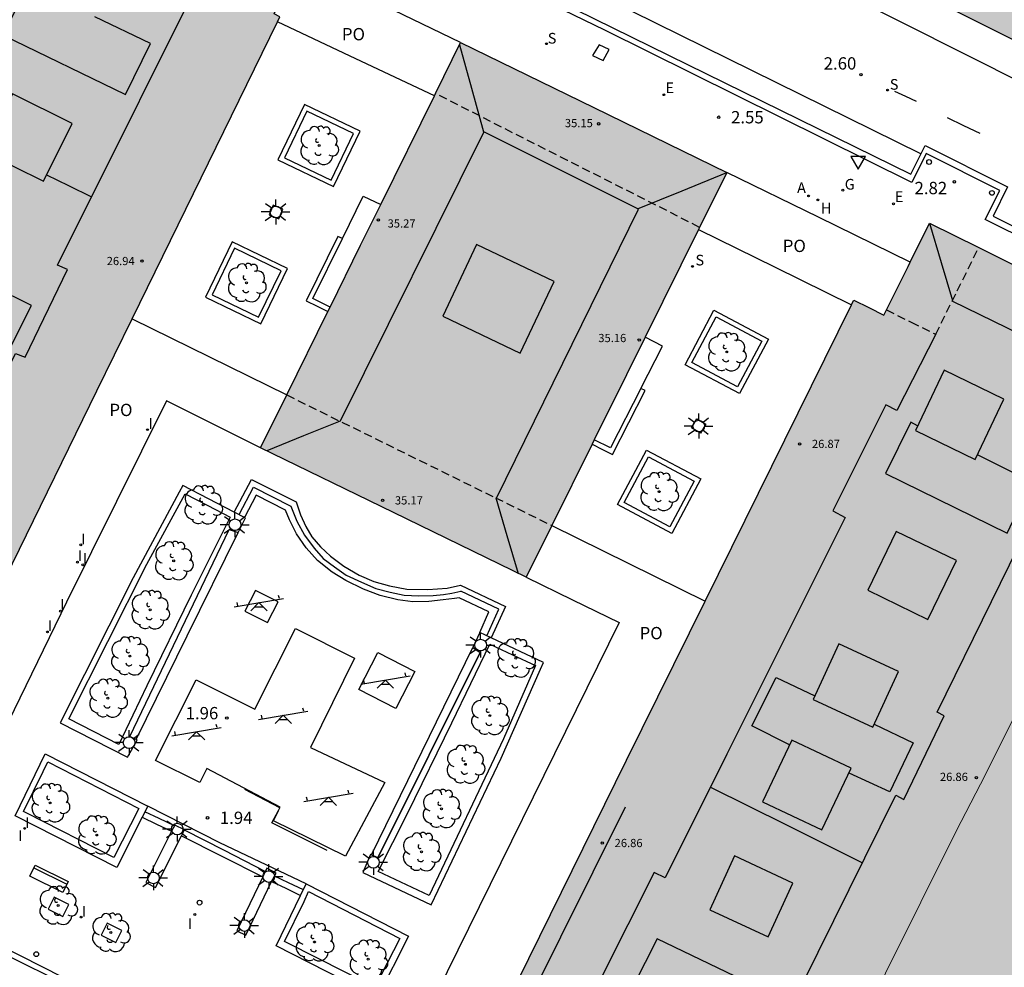
# Model space of a CAD drawing. Units: millimetres. Extents: x 587644 to 587994, y 4796290 to 4796541.
# Drawn here: x 587747 to 587807, y 4796449 to 4796506 of the extents above; entities that cross this region are included whole.
import ezdxf

# ---------------------------------------------------------------- set-up
doc = ezdxf.new("R2010")
doc.units = ezdxf.units.MM
doc.linetypes.add('TRAZOS_NORMALES', pattern=[0.75, 0.5, -0.25])
for name, color, linetype in [('020204', 9, 'Continuous'), ('020308', 9, 'Continuous'), ('060108', 9, 'Continuous'), ('060113', 4, 'Continuous'), ('060117', 9, 'Continuous'), ('060124', 9, 'Continuous'), ('060126', 9, 'Continuous'), ('060141', 9, 'Continuous'), ('060145', 9, 'Continuous'), ('070105', 6, 'Continuous'), ('070108', 9, 'VALLA'), ('080104', 9, 'TRAZOS_NORMALES'), ('080107', 9, 'Continuous'), ('080109', 9, 'Continuous'), ('080110', 9, 'Continuous'), ('080201', 9, 'Continuous'), ('080303', 9, 'Continuous'), ('080316', 9, 'Continuous'), ('090101', 1, 'Continuous'), ('090102', 9, 'Continuous'), ('090202', 1, 'Continuous'), ('100101', 9, 'Continuous'), ('100116', 71, 'Continuous'), ('100202', 3, 'Continuous'), ('110104', 9, 'Continuous'), ('110201', 9, 'Continuous'), ('200204', 4, 'Continuous'), ('200205', 4, 'Continuous'), ('200304', 4, 'Continuous'), ('200305', 4, 'Continuous'), ('210204', 9, 'Continuous'), ('210304', 9, 'Continuous'), ('220205', 1, 'Continuous'), ('220305', 1, 'Continuous'), ('230204', 9, 'Continuous'), ('230304', 9, 'Continuous'), ('250206', 9, 'Continuous'), ('260101', 9, 'Continuous'), ('260202', 9, 'Continuous'), ('260205', 9, 'Continuous'), ('270204', 9, 'Continuous'), ('270304', 9, 'Continuous'), ('990501', 21, 'Continuous')]:
    doc.layers.add(name, color=color, linetype=linetype)
doc.layers.add('080111', color=7, linetype='Continuous', lineweight=30)
doc.layers.add('080117', color=7, linetype='Continuous', lineweight=20)
doc.styles.add('ARIAL', font='ARIAL.TTF', dxfattribs={"height": 1})
doc.styles.add('ROMANS', font='romans__.ttf', dxfattribs={"height": 1})
doc.linetypes.add('VALLA', pattern='A,1,[200,DONOSTI.shx,S=0.1,R=0,X=0,Y=0],1', length=2)

# ---------------------------------------------------------------- blocks, each defined once
blk = doc.blocks.new('SETRA')
at = {"linetype": 'Continuous'}
blk.add_lwpolyline([(0.451, 0.26), (-0.45, 0.26), (-0.001, -0.52)], close=True, dxfattribs=at)
blk = doc.blocks.new('COTAPU')
blk.add_circle((0, 0), 0.075)
blk = doc.blocks.new('HIDRAN')
blk.add_circle((0, 0), 0.055)
blk = doc.blocks.new('REGELE')
blk.add_circle((0, 0), 0.055)
blk = doc.blocks.new('REGAS')
blk.add_circle((0, 0), 0.055)
blk = doc.blocks.new('PUNTO')
blk.add_circle((0, 0), 0.075)
blk = doc.blocks.new('SANEA')
blk.add_circle((0, 0), 0.055)
blk = doc.blocks.new('ABAS')
blk.add_circle((0, 0), 0.055)
blk = doc.blocks.new('JUEINF')
for p, q in [((-1.5, -0.25), (1.5, 0.25)), ((-1.28, -0.2), (-1.33, 0.005)), ((1.25, 0.25), (1.2, 0.44)), ((-0.25, -0.25), (0.25, -0.25))]:
    blk.add_line(p, q)
blk.add_lwpolyline([(-0.5, -0.5), (0, 0), (0.5, -0.5)])
blk = doc.blocks.new('REIND')
blk.add_circle((0, 0), 0.055)
blk = doc.blocks.new('FAROLA')
for p, q in [((0, 0.355), (0, 0.755)), ((-0.355, 0), (-0.895, 0)), ((-0.63, 0.51), (-0.255, 0.245)), ((0.605, 0.49), (0.276, 0.223)), ((0.355, 0), (0.855, 0)), ((-0.65, -0.52), (-0.255, -0.24)), ((0, -0.355), (0, -0.755)), ((0.585, -0.52), (0.256, -0.246))]:
    blk.add_line(p, q)
blk.add_circle((0, 0), 0.355)
blk = doc.blocks.new('ARBOL')
blk.add_circle((0, 0), 0.0587)
for centre, radius, start, end in [((-0.564, 0.381), 0.532, 92.28, 254.58), ((-0.28, 0.855), 0.3, 359.28777, 173.60777), ((0.097, 0.97), 0.21, 23.15651, 160.46651), ((0.438, 0.881), 0.24, 301.57804, 139.32804), ((0.656, 0.288), 0.443, 319.85562, 114.76562), ((-0.091, 0.321), 0.12, 119.14, 310.56), ((0.819, -0.249), 0.383, 235.52754, 62.02753), ((-0.556, -0.339), 0.555, 142.64, 266.54), ((-0.039, -0.384), 0.21, 189.64, 323.88), ((-0.301, -0.676), 0.45, 213.78, 295.32), ((0.299, -0.624), 0.532, 224.67, 0.24)]:
    blk.add_arc(centre, radius, start, end)
blk = doc.blocks.new('HUEPIV')
blk.add_circle((0, 0), 0.145)
blk = doc.blocks.new('BANCO')
blk.add_line((1.125, 0.1875), (-1.125, 0.1875))
blk.add_lwpolyline([(1.125, 0.75), (1.125, 0), (-1.125, 0), (-1.125, 0.75)], close=True)

msp = doc.modelspace()

# ---------------------------------------------------------------- hatches: boundary and pattern name
at = {"layer": '990501'}
for points in [[(587826.211, 4796514.675), (587821.37, 4796516.806), (587808.913, 4796522.929), (587808.481, 4796522.044), (587808.048, 4796521.158), (587806.437, 4796521.968), (587804.828, 4796522.777), (587801.679, 4796516.25), (587798.53, 4796509.723), (587809.321, 4796504.296), (587820.113, 4796498.868), (587821.492, 4796499.47), (587822.871, 4796500.071), (587824.541, 4796507.373)], [(587762.834, 4796506.221), (587762.987, 4796506.535), (587762.628, 4796506.711), (587762.817, 4796507.097), (587761.053, 4796507.96), (587762.36, 4796510.629), (587762.408, 4796510.729), (587763.763, 4796513.497), (587761.068, 4796514.821), (587750.913, 4796519.809), (587748.721, 4796520.942), (587735.155, 4796493.412), (587723.367, 4796469.489), (587721.59, 4796465.883), (587729.366, 4796462.051), (587737.144, 4796458.22), (587738.034, 4796460.039), (587738.923, 4796461.858), (587739.804, 4796461.427), (587740.684, 4796460.997), (587751.836, 4796483.766), (587753.983, 4796488.15)], [(587790.202, 4796497.055), (587782.098, 4796501.009), (587773.992, 4796504.962), (587767.902, 4796492.629), (587761.812, 4796480.295), (587769.895, 4796476.354), (587777.977, 4796472.412), (587784.089, 4796484.733)], [(587817.462, 4796483.6), (587816.508, 4796484.05), (587817.654, 4796486.492), (587809.787, 4796490.374), (587802.553, 4796493.978), (587801.241, 4796491.333), (587799.928, 4796488.689), (587799.85, 4796488.532), (587799.772, 4796488.375), (587798.854, 4796488.831), (587797.936, 4796489.286), (587797.865, 4796489.137), (587797.794, 4796488.988), (587784.096, 4796461.265), (587775.509, 4796443.835), (587775.098, 4796443.059), (587775.983, 4796442.649), (587776.869, 4796442.239), (587776.055, 4796440.655), (587775.242, 4796439.072), (587783.26, 4796435.061), (587791.283, 4796431.049), (587804.174, 4796456.939), (587805.952, 4796460.391), (587809.263, 4796467.066), (587813.362, 4796475.333)], [(587823.778, 4796458.474), (587823.647, 4796459.883), (587816.398, 4796463.503), (587809.263, 4796467.066), (587805.952, 4796460.391), (587804.174, 4796456.939), (587791.283, 4796431.049), (587797.042, 4796428.29), (587818.55, 4796417.596), (587825.444, 4796431.188), (587823.392, 4796432.239), (587825.547, 4796436.538), (587825.242, 4796436.686), (587825.663, 4796437.617)]]:
    msp.add_hatch(color=256, dxfattribs=at).paths.add_polyline_path(points)

# ---------------------------------------------------------------- linework, layer by layer
at = {"layer": '060108'}
for points in [[(587819.643, 4796496.753, 2.762), (587756.117, 4796528.706, 2.066), (587755.669, 4796528.81, 1.618), (587752.805, 4796530.202, 1.618), (587752.493, 4796530.474, 1.618), (587752.333, 4796530.778, 1.618), (587752.317, 4796531.17, 1.618), (587752.365, 4796531.514, 1.61), (587752.533, 4796532.122, 1.61), (587756.379, 4796540.043, 1.622)], [(587817.794, 4796488.304, 2.782), (587805.933, 4796494.19, 2.644), (587806.823, 4796495.968, 2.712), (587802.337, 4796498.222, 2.714), (587801.477, 4796496.444, 2.634), (587782.772, 4796505.718, 2.39), (587773.416, 4796510.27, 2.204), (587766.584, 4796513.62, 2.038), (587767.506, 4796515.432, 1.988), (587762.873, 4796517.736, 1.85), (587761.983, 4796515.986, 1.868), (587751.565, 4796521.104, 1.694), (587749.901, 4796521.964, 1.648), (587749.485, 4796522.154, 1.654), (587749.233, 4796522.252, 1.656), (587748.913, 4796522.3, 1.662), (587748.667, 4796522.304, 1.668), (587748.431, 4796522.246, 1.668), (587748.107, 4796522.168, 1.668), (587747.751, 4796522.058, 1.668), (587747.455, 4796521.786, 1.674), (587747.121, 4796521.336, 1.678)], [(587742.606, 4796451.682, 2.162), (587747.214, 4796449.366, 2.258), (587753.561, 4796446.13, 2.326)]]:
    msp.add_polyline3d(points, dxfattribs=at)
at = {"layer": '060113'}
for points in [[(587746.887, 4796521.536, 1.588), (587747.195, 4796522.04, 1.584), (587747.419, 4796522.3, 1.596), (587747.749, 4796522.468, 1.582), (587748.201, 4796522.618, 1.568), (587748.649, 4796522.674, 1.554), (587749.059, 4796522.682, 1.59), (587749.899, 4796522.4, 1.664), (587752.341, 4796521.194, 1.746), (587761.865, 4796516.474, 1.85), (587762.753, 4796518.164, 1.876), (587767.992, 4796515.55, 2.032), (587767.136, 4796513.828, 1.956), (587775.33, 4796509.778, 2.272), (587801.401, 4796496.954, 2.654), (587802.271, 4796498.702, 2.722), (587807.289, 4796496.18, 2.716), (587806.423, 4796494.398, 2.694), (587819.808, 4796487.69, 2.802)], [(587753.655, 4796445.76, 2.282), (587744.796, 4796450.144, 2.16)]]:
    msp.add_polyline3d(points, dxfattribs=at)
at = {"layer": '060117'}
for points in [[(587760.207, 4796476.376, 2.076), (587761.252, 4796478.357, 2.07), (587763.968, 4796477.007, 2.13), (587764.248, 4796476.219, 2.156), (587764.568, 4796475.493, 2.186), (587764.938, 4796474.861, 2.19), (587765.46, 4796474.271, 2.184), (587766.056, 4796473.699, 2.188), (587766.884, 4796473.091, 2.196), (587767.819, 4796472.545, 2.208), (587768.709, 4796472.145, 2.238), (587769.657, 4796471.879, 2.248), (587770.719, 4796471.685, 2.256), (587771.985, 4796471.667, 2.246), (587773.165, 4796471.753, 2.264), (587773.987, 4796471.937, 2.22), (587776.718, 4796470.619, 2.16), (587775.855, 4796468.712, 2.166)], [(587775.154, 4796469.037, 1.864), (587775.706, 4796470.306, 1.948), (587773.897, 4796471.157, 2.016), (587773.621, 4796471.111, 2.038), (587772.923, 4796471.025, 2.014), (587772.059, 4796470.933, 2.012), (587771.085, 4796470.919, 2.006), (587770.165, 4796471.039, 1.982), (587769.091, 4796471.305, 1.934), (587768.067, 4796471.689, 1.906), (587766.992, 4796472.209, 1.908), (587766.168, 4796472.715, 1.92), (587765.264, 4796473.427, 1.894), (587764.592, 4796474.201, 1.922), (587764.002, 4796475.047, 1.944), (587763.578, 4796475.899, 1.94), (587763.316, 4796476.501, 1.912), (587761.534, 4796477.409, 1.844), (587760.837, 4796476.051, 1.757)], [(587764.585, 4796453.74, 1.952), (587759.327, 4796456.248, 1.894), (587754.931, 4796458.475, 1.878)], [(587754.594, 4796457.809, 2.079), (587755.476, 4796457.383, 2.098), (587756.392, 4796456.941, 2.117)], [(587756.999, 4796456.661, 2.218), (587759.451, 4796455.426, 2.226), (587761.938, 4796454.174, 2.233)], [(587762.478, 4796453.889, 2.241), (587763.335, 4796453.469, 2.246), (587764.24, 4796453.027, 2.25)]]:
    msp.add_polyline3d(points, dxfattribs=at)
at = {"layer": '060124'}
for points in [[(587762.322, 4796494.484, 2.415), (587762.91, 4796494.23, 2.415), (587763.164, 4796494.818, 2.415), (587762.576, 4796495.072, 2.415), (587762.322, 4796494.484, 2.415)], [(587788.603, 4796481.178, 2.415), (587788.05, 4796481.502, 2.415), (587788.373, 4796482.055, 2.415), (587788.926, 4796481.731, 2.415), (587788.603, 4796481.178, 2.415)]]:
    msp.add_polyline3d(points, dxfattribs=at)
at = {"layer": '060126'}
for points in [[(587766.786, 4796493.034, 2.073), (587768.063, 4796495.621, 2.073), (587769.121, 4796495.098, 2.073)], [(587784.965, 4796483.912, 2.073), (587786.275, 4796486.483, 2.073), (587785.224, 4796487.02, 2.073)]]:
    msp.add_polyline3d(points, dxfattribs=at)
at = {"layer": '060141'}
for points in [[(587760.5, 4796476.225, 1.96), (587761.384, 4796477.893, 1.994), (587763.658, 4796476.747, 2.008), (587764.008, 4796475.821, 2.022), (587764.48, 4796474.969, 2.016), (587765.072, 4796474.185, 2.018), (587765.628, 4796473.549, 2.018), (587766.304, 4796473.037, 2.034), (587767.026, 4796472.547, 2.046), (587767.953, 4796472.111, 2.056), (587768.827, 4796471.719, 2.072), (587769.693, 4796471.499, 2.088), (587770.549, 4796471.327, 2.128), (587771.439, 4796471.285, 2.134), (587772.327, 4796471.295, 2.146), (587772.951, 4796471.361, 2.156), (587773.461, 4796471.433, 2.152), (587774.007, 4796471.555, 2.114)], [(587775.576, 4796468.841, 2.068), (587776.307, 4796470.461, 2.1), (587774.007, 4796471.555, 2.114)], [(587756.562, 4796457.278, 1.979), (587755.629, 4796457.719, 2.003), (587754.758, 4796458.131, 2.025)], [(587762.084, 4796454.486, 2.03), (587759.603, 4796455.762, 2.014), (587757.175, 4796457.01, 1.998)], [(587764.412, 4796453.382, 2.184), (587763.516, 4796453.805, 2.174), (587762.649, 4796454.214, 2.164)]]:
    msp.add_polyline3d(points, dxfattribs=at)
at = {"layer": '060145'}
for points in [[(587762.866, 4796497.818, 2.1), (587766.246, 4796496.194, 2.1), (587767.87, 4796499.573, 2.1), (587764.49, 4796501.197, 2.1), (587762.866, 4796497.818, 2.1)], [(587758.449, 4796489.461, 2.415), (587761.829, 4796487.837, 2.415), (587763.453, 4796491.217, 2.415), (587760.073, 4796492.841, 2.415), (587758.449, 4796489.461, 2.415)], [(587790.968, 4796483.591, 2.1), (587787.658, 4796485.353, 2.1), (587789.42, 4796488.663, 2.1), (587792.73, 4796486.901, 2.1), (587790.968, 4796483.591, 2.1)], [(587786.847, 4796475.084, 38.414), (587783.538, 4796476.847, 38.414), (587785.3, 4796480.157, 38.414), (587788.61, 4796478.394, 38.414), (587786.847, 4796475.084, 38.414)], [(587754.594, 4796457.809, 2.614), (587753.044, 4796454.74, 2.468), (587746.866, 4796457.878, 2.45), (587748.694, 4796461.65, 2.564)], [(587748.694, 4796461.65, 2.564), (587754.931, 4796458.475, 2.646)], [(587762.979, 4796458.371, 1.802), (587760.847, 4796459.484, 1.832)], [(587754.931, 4796458.475, 2.646), (587754.594, 4796457.809, 2.614)], [(587765.865, 4796455.772, 1.766), (587762.491, 4796457.456, 1.81), (587762.899, 4796458.209, 1.803)], [(587762.899, 4796458.209, 1.803), (587762.979, 4796458.371, 1.802)], [(587764.583, 4796453.736, 2.336), (587770.821, 4796450.562, 2.418), (587768.933, 4796446.826, 2.24), (587762.755, 4796449.964, 2.222), (587764.24, 4796453.027, 2.315)], [(587764.24, 4796453.027, 2.315), (587764.583, 4796453.736, 2.336)], [(587764.585, 4796453.74, 2.336), (587764.583, 4796453.736, 2.336)]]:
    msp.add_polyline3d(points, dxfattribs=at)
at = {"layer": '070105'}
for points in [[(587766.786, 4796493.034, 2.073), (587766.517, 4796493.167, 2.073), (587764.581, 4796489.243, 2.073), (587765.244, 4796488.916, 2.073), (587765.907, 4796488.589, 2.073)], [(587766.04, 4796488.858, 2.073), (587764.983, 4796489.379, 2.073), (587766.786, 4796493.034, 2.073)], [(587781.997, 4796480.515, 2.073), (587782.621, 4796480.197, 2.073), (587783.245, 4796479.879, 2.073), (587785.232, 4796483.776, 2.073), (587784.965, 4796483.912, 2.073)], [(587784.965, 4796483.912, 2.073), (587783.113, 4796480.282, 2.073), (587782.13, 4796480.783, 2.073)], [(587757.066, 4796477.995, 2.404), (587756.848, 4796477.589, 2.444), (587754.044, 4796472.377, 2.568), (587749.592, 4796463.538, 2.544), (587753.712, 4796461.446, 2.606), (587754.284, 4796462.494, 2.594), (587754.223, 4796462.526, 2.6), (587753.85, 4796462.72, 2.636), (587759.904, 4796475.311, 2.652), (587760.436, 4796475.141, 2.668), (587760.88, 4796476.029, 2.65), (587760.837, 4796476.051, 2.647)], [(587760.207, 4796476.376, 2.607), (587757.066, 4796477.995, 2.404)], [(587760.837, 4796476.051, 2.647), (587760.207, 4796476.376, 2.607)], [(587775.154, 4796469.037, 2.65), (587774.725, 4796468.142, 2.668), (587775.185, 4796467.826, 2.652), (587768.948, 4796455.324, 2.636), (587768.565, 4796455.5, 2.6), (587768.503, 4796455.529, 2.594), (587768.026, 4796454.434, 2.606), (587772.204, 4796452.462, 2.544), (587776.459, 4796461.397, 2.568), (587778.858, 4796466.808, 2.444), (587779.045, 4796467.229, 2.404), (587775.855, 4796468.712, 2.606)], [(587775.855, 4796468.712, 2.606), (587775.154, 4796469.037, 2.65)]]:
    msp.add_polyline3d(points, dxfattribs=at)
at = {"layer": '070108'}
for points in [[(587757.214, 4796477.491, 2.425), (587758.585, 4796476.784, 2.514), (587759.956, 4796476.077, 2.602), (587757.578, 4796471.321, 2.572), (587754.876, 4796465.798, 2.568), (587753.184, 4796462.226, 2.572), (587750.12, 4796463.79, 2.65), (587754.884, 4796473.215, 2.518)], [(587775.759, 4796468.337, 2.602), (587777.157, 4796467.687, 2.514), (587778.556, 4796467.037, 2.425), (587776.606, 4796462.575, 2.518), (587772.08, 4796453.033, 2.65), (587768.966, 4796454.495, 2.572), (587770.751, 4796458.022, 2.568), (587773.459, 4796463.542, 2.572)]]:
    msp.add_polyline3d(points, close=True, dxfattribs=at)
at = {"layer": '080104'}
for points in [[(587788.546, 4796493.716, 6.152), (587780.503, 4796497.787, 6.136), (587772.46, 4796501.859, 6.121)], [(587799.928, 4796488.689, 29.385), (587801.425, 4796487.946, 29.385), (587802.921, 4796487.203, 29.385), (587804.233, 4796489.845, 29.385), (587805.544, 4796492.488, 29.385)], [(587763.4, 4796483.511, 38.413), (587776.105, 4796477.254, 38.41), (587779.54, 4796475.562, 38.409)]]:
    msp.add_polyline3d(points, dxfattribs=at)
at = {"layer": '080107'}
for points in [[(587773.992, 4796504.962, 35.116), (587768.176, 4796507.795, 35.113), (587762.36, 4796510.629, 35.109)], [(587772.393, 4796501.724, 6.121), (587767.613, 4796503.973, 6.105), (587762.834, 4796506.221, 6.089)], [(587801.376, 4796491.605, 35.146), (587795.789, 4796494.33, 35.139), (587790.202, 4796497.055, 35.132)], [(587788.479, 4796493.581, 5.954), (587793.137, 4796491.285, 6.181), (587797.794, 4796488.988, 6.408)], [(587753.983, 4796488.15, 38.415), (587758.691, 4796485.83, 38.413), (587763.4, 4796483.511, 38.412)], [(587761.812, 4796480.295, 2.135), (587756.072, 4796483.143, 2.018), (587749.982, 4796470.902, 2.042), (587742.527, 4796455.569, 2.116), (587737.144, 4796458.22, 2.489)], [(587779.54, 4796475.562, 38.409), (587788.886, 4796470.959, 38.407)], [(587777.977, 4796472.412, 2.146), (587780.809, 4796471.031, 2.206), (587783.641, 4796469.65, 2.386), (587771.844, 4796445.707, 2.383), (587769.798, 4796441.84, 2.376), (587775.242, 4796439.072, 2.296)]]:
    msp.add_polyline3d(points, dxfattribs=at)
at = {"layer": '080109'}
for points in [[(587773.931, 4796504.839, 35.458), (587774.66, 4796502.183, 35.968), (587775.39, 4796499.523, 36.479)], [(587784.762, 4796494.842, 35.936), (587787.482, 4796495.949, 35.653), (587790.202, 4796497.055, 35.371)], [(587802.553, 4796493.978, 27.181), (587803.259, 4796491.585, 27.415), (587803.943, 4796489.262, 27.642)], [(587766.655, 4796481.908, 36.141), (587764.42, 4796481.011, 36.039), (587762.184, 4796480.114, 35.936)], [(587776.128, 4796477.242, 35.99), (587776.813, 4796474.944, 35.791), (587777.498, 4796472.645, 35.593)]]:
    msp.add_polyline3d(points, dxfattribs=at)
at = {"layer": '080110'}
for points in [[(587735.77, 4796463.378, 29.519), (587746.879, 4796486.035, 29.618), (587747.474, 4796485.81, 29.623), (587750.044, 4796491.147, 29.613), (587749.437, 4796491.405, 29.607), (587759.44, 4796511.493, 29.591)], [(587748.028, 4796508.218, 30.02), (587747.583, 4796508.447, 30.012), (587746.14, 4796505.408, 29.973), (587753.585, 4796501.813, 29.989), (587755.11, 4796504.918, 29.932), (587751.718, 4796506.544, 29.939)], [(587744.951, 4796498.322, 29.886), (587748.58, 4796496.523, 29.891), (587750.325, 4796500.046, 30.804), (587746.696, 4796501.845, 30.799), (587744.951, 4796498.322, 29.886)], [(587776.175, 4796477.219, 38.41), (587784.816, 4796494.815, 38.439), (587775.398, 4796499.539, 38.409), (587766.656, 4796481.908, 38.412)], [(587748.774, 4796496.915, 29.482), (587750.108, 4796496.26, 29.486), (587751.512, 4796495.573, 29.49)], [(587772.903, 4796488.311, 39.879), (587777.618, 4796486.062, 39.829), (587779.682, 4796490.414, 38.643), (587774.966, 4796492.663, 38.693), (587772.903, 4796488.311, 39.879)], [(587743.896, 4796487.146, 29.89), (587746.395, 4796486.048, 29.874), (587747.861, 4796488.955, 29.866), (587745.534, 4796490.098, 29.867)], [(587789.261, 4796436.371, 29.499), (587793.069, 4796444.147, 29.561), (587795.764, 4796449.585, 29.571), (587800.497, 4796459.131, 29.596), (587800.985, 4796458.886, 29.572), (587803.447, 4796463.967, 29.555), (587803.013, 4796464.201, 29.561), (587809.633, 4796477.679, 29.518), (587813.061, 4796484.7, 29.503), (587808.962, 4796486.756, 29.515), (587803.919, 4796489.213, 29.45)], [(587802.921, 4796487.203, 29.42), (587800.549, 4796482.562, 29.501), (587799.88, 4796482.903, 29.517), (587796.649, 4796476.45, 29.514), (587797.405, 4796476.047, 29.491), (587790.2, 4796461.628, 29.523), (587786.447, 4796454.113, 29.537), (587785.77, 4796454.438, 29.535), (587782.569, 4796448.051, 29.554), (587783.23, 4796447.703, 29.565), (587779.992, 4796440.853, 29.542)], [(587801.684, 4796481.342, 31.046), (587805.327, 4796479.576, 30.944), (587807.078, 4796483.255, 29.798), (587803.435, 4796485.021, 29.9), (587801.684, 4796481.342, 31.046)], [(587801.817, 4796481.622, 30.011), (587801.405, 4796481.858, 29.939), (587799.86, 4796478.732, 29.853), (587807.267, 4796475.101, 29.814), (587808.765, 4796478.222, 29.835), (587805.46, 4796479.855, 29.856)], [(587798.781, 4796471.616, 29.904), (587802.45, 4796469.843, 29.866), (587804.191, 4796473.424, 30.945), (587800.522, 4796475.197, 30.983), (587798.781, 4796471.616, 29.904)], [(587795.468, 4796464.975, 30.94), (587799.097, 4796463.29, 30.911), (587800.657, 4796466.668, 29.884), (587797.028, 4796468.353, 29.913), (587795.468, 4796464.975, 30.94)], [(587794.02, 4796462.209, 29.835), (587791.731, 4796463.364, 29.809), (587793.207, 4796466.311, 29.831), (587795.563, 4796465.181, 29.855)], [(587799.177, 4796463.464, 29.834), (587801.554, 4796462.336, 29.834), (587800.127, 4796459.348, 29.798), (587797.642, 4796460.488, 29.799)], [(587792.371, 4796458.739, 29.766), (587795.997, 4796457.024, 29.743), (587797.781, 4796460.78, 30.987), (587794.156, 4796462.495, 31.01), (587792.371, 4796458.739, 29.766)], [(587789.206, 4796459.638, 29.45), (587793.83, 4796457.326, 29.461), (587798.456, 4796455.014, 29.471)], [(587784.02, 4796458.401, 6.438), (587780.074, 4796450.492, 6.364), (587776.128, 4796442.582, 6.291)], [(587789.171, 4796452.168, 29.755), (587792.727, 4796450.512, 29.856), (587794.224, 4796453.792, 30.956), (587790.668, 4796455.448, 30.855), (587789.171, 4796452.168, 29.755)], [(587788.393, 4796445.641, 29.907), (587791.847, 4796443.834, 29.882), (587793.345, 4796446.851, 29.889), (587785.963, 4796450.396, 29.869), (587784.506, 4796447.505, 29.936), (587784.907, 4796447.313, 29.936)]]:
    msp.add_polyline3d(points, dxfattribs=at)
at = {"layer": '080111'}
for points in [[(587798.53, 4796509.723, 2.521), (587809.321, 4796504.296, 2.639), (587820.113, 4796498.868, 2.757), (587821.492, 4796499.47, 2.75), (587822.871, 4796500.071, 2.744), (587824.541, 4796507.373, 2.895), (587826.211, 4796514.675, 3.046)], [(587762.834, 4796506.221, 2.524), (587762.987, 4796506.535, 2.525), (587762.628, 4796506.711, 2.525), (587762.817, 4796507.097, 2.525), (587761.053, 4796507.96, 2.525)], [(587753.983, 4796488.15, 2.456), (587762.834, 4796506.221, 2.524)], [(587772.46, 4796501.859, 35.099), (587773.992, 4796504.962, 35.112)], [(587773.992, 4796504.962, 35.112), (587782.098, 4796501.009, 35.122), (587790.202, 4796497.055, 35.132)], [(587769.121, 4796495.098, 35.071), (587772.393, 4796501.724, 35.099)], [(587772.393, 4796501.724, 35.099), (587772.46, 4796501.859, 35.099)], [(587790.202, 4796497.055, 35.132), (587788.546, 4796493.716, 35.137)], [(587766.04, 4796488.858, 35.046), (587767.902, 4796492.629, 35.061), (587769.121, 4796495.098, 35.071)], [(587801.376, 4796491.605, 2.98), (587802.553, 4796493.978, 2.98), (587805.544, 4796492.488, 2.969)], [(587788.479, 4796493.581, 35.137), (587785.224, 4796487.02, 35.146)], [(587788.546, 4796493.716, 35.137), (587788.479, 4796493.581, 35.137)], [(587805.544, 4796492.488, 2.969), (587809.787, 4796490.374, 2.954), (587817.654, 4796486.492, 2.946), (587816.508, 4796484.05, 2.946), (587817.462, 4796483.6, 2.963)], [(587799.928, 4796488.689, 2.98), (587801.241, 4796491.333, 2.98), (587801.376, 4796491.605, 2.98)], [(587797.794, 4796488.988, 2.98), (587797.865, 4796489.137, 2.98), (587797.936, 4796489.286, 2.98), (587798.854, 4796488.831, 2.98), (587799.772, 4796488.375, 2.98), (587799.85, 4796488.532, 2.98), (587799.928, 4796488.689, 2.98)], [(587763.4, 4796483.511, 35.024), (587765.907, 4796488.589, 35.045)], [(587765.907, 4796488.589, 35.045), (587766.04, 4796488.858, 35.046)], [(587788.886, 4796470.959, 2.731), (587797.794, 4796488.988, 2.98)], [(587738.923, 4796461.858, 2.355), (587739.804, 4796461.427, 2.355), (587740.684, 4796460.997, 2.355), (587751.836, 4796483.766, 2.44), (587753.983, 4796488.15, 2.456)], [(587785.224, 4796487.02, 35.146), (587784.089, 4796484.733, 35.149), (587782.13, 4796480.783, 35.155)], [(587761.812, 4796480.295, 35.011), (587763.4, 4796483.511, 35.024)], [(587782.13, 4796480.783, 35.155), (587781.997, 4796480.515, 35.155)], [(587777.977, 4796472.412, 35.167), (587769.895, 4796476.354, 35.089), (587761.812, 4796480.295, 35.011)], [(587781.997, 4796480.515, 35.155), (587779.54, 4796475.562, 35.162)], [(587779.54, 4796475.562, 35.162), (587777.977, 4796472.412, 35.167)], [(587776.869, 4796442.239, 6.291), (587775.983, 4796442.649, 6.29), (587775.098, 4796443.059, 2.595), (587775.509, 4796443.835, 2.596), (587784.096, 4796461.265, 2.598), (587788.886, 4796470.959, 2.731)]]:
    msp.add_polyline3d(points, dxfattribs=at)
at = {"layer": '080117'}
msp.add_polyline3d([(587809.263, 4796467.066, 6.803), (587805.952, 4796460.391, 6.718), (587804.174, 4796456.939, 7.012), (587791.283, 4796431.049, 7.188)], dxfattribs=at)
at = {"layer": '090101', "flags": 128}
for points in [[(587754.223, 4796462.526), (587753.85, 4796462.72), (587759.904, 4796475.311), (587760.436, 4796475.141)], [(587754.223, 4796462.526), (587757.33, 4796468.834), (587760.436, 4796475.141)], [(587768.565, 4796455.5), (587768.948, 4796455.324), (587775.185, 4796467.826), (587774.725, 4796468.142)], [(587768.565, 4796455.5), (587771.645, 4796461.82), (587774.725, 4796468.142)]]:
    msp.add_lwpolyline(points, dxfattribs=at)
at = {"layer": '090102'}
msp.add_polyline3d([(587782.423, 4796504.83, 2.301), (587782.02, 4796504.179, 2.296), (587782.668, 4796503.869, 2.258), (587783.032, 4796504.545, 2.244), (587782.423, 4796504.83, 2.301)], dxfattribs=at)
at = {"layer": '100101'}
for points in [[(587749.24, 4796452.924, 2.204), (587748.872, 4796452.195, 2.196), (587749.756, 4796451.748, 2.216), (587750.124, 4796452.477, 2.224), (587749.24, 4796452.924, 2.204)], [(587752.471, 4796451.348, 2.206), (587752.103, 4796450.619, 2.198), (587752.987, 4796450.172, 2.218), (587753.355, 4796450.901, 2.226), (587752.471, 4796451.348, 2.206)]]:
    msp.add_polyline3d(points, dxfattribs=at)
at = {"layer": '100116'}
for points in [[(587763.266, 4796497.958, 2.1), (587766.106, 4796496.594, 2.1), (587767.47, 4796499.433, 2.1), (587764.63, 4796500.797, 2.1), (587763.266, 4796497.958, 2.1)], [(587758.849, 4796489.601, 2.415), (587761.689, 4796488.237, 2.415), (587763.053, 4796491.077, 2.415), (587760.213, 4796492.441, 2.415), (587758.849, 4796489.601, 2.415)], [(587790.844, 4796483.996, 2.1), (587788.063, 4796485.477, 2.1), (587789.544, 4796488.258, 2.1), (587792.325, 4796486.777, 2.1), (587790.844, 4796483.996, 2.1)], [(587786.723, 4796475.49, 38.414), (587783.943, 4796476.971, 38.414), (587785.424, 4796479.752, 38.414), (587788.205, 4796478.27, 38.414), (587786.723, 4796475.49, 38.414)], [(587748.842, 4796461.18, 2.656), (587754.4, 4796458.33, 2.674), (587752.872, 4796455.354, 2.532), (587747.534, 4796458.062, 2.5), (587747.378, 4796458.148, 2.5), (587748.564, 4796460.588, 2.5), (587748.842, 4796461.18, 2.656)], [(587756.392, 4796456.941, 2.553), (587754.821, 4796453.823, 2.614), (587755.417, 4796453.522, 2.588), (587756.999, 4796456.661, 2.527)], [(587756.585, 4796457.324, 2.546), (587756.392, 4796456.941, 2.553)], [(587756.999, 4796456.661, 2.527), (587757.181, 4796457.023, 2.52), (587756.585, 4796457.324, 2.546)], [(587762.478, 4796453.889, 2.553), (587762.545, 4796454.031, 2.55), (587762.753, 4796454.398, 2.084), (587762.179, 4796454.692, 2.086), (587761.999, 4796454.303, 2.528)], [(587761.938, 4796454.174, 2.531), (587760.368, 4796450.874, 2.606), (587760.919, 4796450.612, 2.628), (587762.478, 4796453.889, 2.553)], [(587761.999, 4796454.303, 2.528), (587761.938, 4796454.174, 2.531)], [(587764.731, 4796453.266, 2.428), (587770.289, 4796450.416, 2.446), (587768.761, 4796447.44, 2.304), (587763.423, 4796450.148, 2.272), (587763.267, 4796450.234, 2.272), (587764.453, 4796452.674, 2.272), (587764.731, 4796453.266, 2.428)]]:
    msp.add_polyline3d(points, dxfattribs=at)
at = {"layer": '110104'}
for points in [[(587761.502, 4796471.613, 1.82), (587760.858, 4796470.351, 1.831), (587762.238, 4796469.647, 1.806), (587762.882, 4796470.909, 1.795), (587761.502, 4796471.613, 1.82)], [(587757.882, 4796466.154, 1.798), (587759.3, 4796465.45, 1.862), (587761.457, 4796464.37, 1.888), (587763.938, 4796469.281, 1.844), (587767.519, 4796467.477, 1.87), (587764.857, 4796462.046, 1.92), (587769.377, 4796459.909, 1.922), (587766.983, 4796455.432, 1.924), (587762.589, 4796457.574, 1.91), (587762.899, 4796458.209, 1.921)], [(587768.949, 4796467.827, 1.9), (587771.199, 4796466.678, 1.908), (587770.049, 4796464.427, 1.938), (587767.799, 4796465.576, 1.93), (587768.949, 4796467.827, 1.9)], [(587762.979, 4796458.371, 1.923), (587762.997, 4796458.41, 1.924), (587758.535, 4796460.774, 1.854), (587758.107, 4796459.918, 1.86), (587755.404, 4796461.25, 1.822), (587757.882, 4796466.154, 1.798)], [(587762.899, 4796458.209, 1.921), (587762.979, 4796458.371, 1.923)]]:
    msp.add_polyline3d(points, dxfattribs=at)
at = {"layer": '260101'}
for points in [[(587767.787, 4796515.138, 2.091), (587775.604, 4796511.25, 2.17), (587801.987, 4796498.21, 2.69)], [(587801.755, 4796501.378, 2.73), (587801.095, 4796501.678, 2.73), (587800.435, 4796501.978, 2.73)], [(587805.627, 4796499.426, 2.73), (587804.631, 4796499.902, 2.73), (587803.635, 4796500.378, 2.73)]]:
    msp.add_polyline3d(points, dxfattribs=at)

# ---------------------------------------------------------------- block references
at = {"layer": '020204', "rotation": 359.9987685839998}
for p in [(587798.371, 4796503.01, 2.602), (587789.709, 4796500.421, 2.552), (587804.057, 4796496.489, 2.816), (587759.75, 4796463.835, 1.96), (587758.577, 4796457.763, 1.936)]:
    msp.add_blockref('COTAPU', p, dxfattribs=at)
at = {"layer": '080201', "rotation": 359.9987685839998}
for p in [(587782.391, 4796500.017, 35.153), (587768.983, 4796494.166, 35.268), (587754.584, 4796491.666, 26.936), (587784.866, 4796486.856, 35.162), (587794.634, 4796480.529, 26.867), (587769.238, 4796477.092, 35.171), (587805.401, 4796460.201, 26.863), (587782.618, 4796456.228, 26.863)]:
    msp.add_blockref('PUNTO', p, dxfattribs=at)
at = {"layer": '090202', "rotation": 153.827496615284}
msp.add_blockref('BANCO', (587749.088, 4796454.381), dxfattribs=at)
at = {"layer": '100202', "rotation": 359.9987685839998}
for p in [(587765.368, 4796498.695, 2.1), (587760.951, 4796490.339, 2.415), (587790.194, 4796486.127, 2.1), (587786.074, 4796477.621, 38.415), (587758.308, 4796476.815, 2.49), (587756.514, 4796473.413, 2.566), (587755.082, 4796470.422, 2.616), (587753.84, 4796467.614, 2.632), (587777.352, 4796467.487, 2.49), (587752.51, 4796465.044, 2.724), (587775.764, 4796463.984, 2.566), (587774.278, 4796461.018, 2.616), (587748.994, 4796458.666, 2.552), (587772.82, 4796458.316, 2.632), (587751.826, 4796456.714, 2.614), (587771.605, 4796455.69, 2.724), (587749.476, 4796452.424, 2.186), (587752.683, 4796450.776, 2.27), (587765.088, 4796450.201, 2.614), (587768.364, 4796449.153, 2.552)]:
    msp.add_blockref('ARBOL', p, dxfattribs=at)
at = {"layer": '110201', "rotation": 359.9987685839998}
for p in [(587761.708, 4796470.865, 1.786), (587769.411, 4796466.149, 1.942), (587763.187, 4796464.006, 1.864), (587757.908, 4796463.004, 1.794), (587765.939, 4796459.014, 1.802)]:
    msp.add_blockref('JUEINF', p, dxfattribs=at)
at = {"layer": '200204', "rotation": 359.9987685839998}
msp.add_blockref('HIDRAN', (587795.751, 4796495.386, 2.514), dxfattribs=at)
at = {"layer": '200205', "rotation": 359.9987685839998}
msp.add_blockref('ABAS', (587795.183, 4796495.629, 2.526), dxfattribs=at)
at = {"layer": '210204', "rotation": 359.9987685839998}
for p in [(587779.219, 4796504.896, 2.287), (587799.995, 4796502.074, 2.602), (587788.109, 4796491.34, 2.287)]:
    msp.add_blockref('SANEA', p, dxfattribs=at)
at = {"layer": '220205', "rotation": 359.9987685839998}
for p in [(587786.37, 4796501.791, 2.393), (587800.355, 4796495.148, 2.628)]:
    msp.add_blockref('REGELE', p, dxfattribs=at)
at = {"layer": '230204', "rotation": 359.9987685839998}
msp.add_blockref('REGAS', (587797.266, 4796495.983, 2.598), dxfattribs=at)
at = {"layer": '250206', "rotation": 359.9987685839998}
for p in [(587762.742, 4796494.651, 2.415), (587788.489, 4796481.616, 2.415), (587760.248, 4796475.609, 2.564), (587775.21, 4796468.28, 2.564), (587753.8, 4796462.34, 2.576), (587756.733, 4796457.078, 2.408), (587768.678, 4796455.052, 2.576), (587755.279, 4796454.104, 2.612), (587762.303, 4796454.188, 2.264), (587760.827, 4796451.204, 2.694)]:
    msp.add_blockref('FAROLA', p, dxfattribs=at)
at = {"layer": '260202', "rotation": 359.9987685839998}
for p in [(587802.519, 4796497.694, 2.042), (587806.347, 4796495.812, 1.952), (587758.089, 4796452.598, 2.222), (587748.146, 4796449.46, 2.216)]:
    msp.add_blockref('HUEPIV', p, dxfattribs=at)
at = {"layer": '260205', "rotation": 359.9987685839998}
msp.add_blockref('SETRA', (587798.199, 4796497.777, 2.837), dxfattribs=at)
at = {"layer": '270204', "rotation": 359.9987685839998}
for p in [(587754.924, 4796481.395, 2.056), (587750.854, 4796474.381, 2.042), (587750.652, 4796473.328, 2.044), (587750.986, 4796473.164, 2.032), (587749.622, 4796470.346, 2.084), (587748.826, 4796469.08, 2.094), (587747.44, 4796457.116, 2.172), (587750.876, 4796451.72, 2.206), (587757.803, 4796451.878, 2.272)]:
    msp.add_blockref('REIND', p, dxfattribs=at)

# ---------------------------------------------------------------- texts
at = {"layer": '020308', "style": 'ARIAL'}
for s, p in [('2.60', (587796.101, 4796503.323, 2.602)), ('2.55', (587790.459, 4796500.046, 2.552)), ('2.82', (587801.633, 4796495.736, 2.816)), ('1.96', (587757.243, 4796463.76, 1.96)), ('1.94', (587759.327, 4796457.388, 1.936))]:
    msp.add_text(s, height=0.75, rotation=359.99877, dxfattribs=at).set_placement(p)
at = {"layer": '080303', "style": 'ARIAL'}
for s, p in [('35.15', (587780.338, 4796499.815, 35.152)), ('35.27', (587769.543, 4796493.704, 35.267)), ('26.94', (587752.435, 4796491.416, 26.935)), ('35.16', (587782.374, 4796486.728, 35.161)), ('26.87', (587795.384, 4796480.279, 26.866)), ('35.17', (587769.988, 4796476.842, 35.17)), ('26.86', (587803.179, 4796460.006, 26.862)), ('26.86', (587783.368, 4796455.978, 26.862))]:
    msp.add_text(s, height=0.5, rotation=359.99877, dxfattribs=at).set_placement(p)
at = {"layer": '080316', "style": 'ARIAL'}
for p in [(587766.76, 4796505.103), (587793.609, 4796492.213), (587752.6, 4796482.224), (587784.889, 4796468.634)]:
    msp.add_text('PO', height=0.75, rotation=359.99877, dxfattribs=at).set_placement(p)
at = {"layer": '200304', "style": 'ROMANS'}
msp.add_text('H', height=0.65, rotation=359.99877, dxfattribs=at).set_placement((587795.935, 4796494.559, 2.514))
at = {"layer": '200305', "style": 'ROMANS'}
msp.add_text('A', height=0.65, rotation=359.99877, dxfattribs=at).set_placement((587794.48, 4796495.8, 2.526))
at = {"layer": '210304', "style": 'ROMANS'}
for p in [(587779.296, 4796504.904, 2.287), (587800.126, 4796502.097, 2.602), (587788.291, 4796491.397, 2.287)]:
    msp.add_text('S', height=0.65, rotation=359.99877, dxfattribs=at).set_placement(p)
at = {"layer": '220305', "style": 'ROMANS'}
for p in [(587786.466, 4796501.891, 2.393), (587800.428, 4796495.26, 2.628)]:
    msp.add_text('E', height=0.65, rotation=359.99877, dxfattribs=at).set_placement(p)
at = {"layer": '230304', "style": 'ROMANS'}
msp.add_text('G', height=0.65, rotation=359.99877, dxfattribs=at).set_placement((587797.382, 4796496.014, 2.598))
at = {"layer": '270304', "style": 'ROMANS'}
for p in [(587754.973, 4796481.447, 2.056), (587750.892, 4796474.421, 2.042), (587750.672, 4796473.395, 2.044), (587750.993, 4796473.227, 2.032), (587749.611, 4796470.434, 2.084), (587748.849, 4796469.13, 2.094), (587747.47, 4796457.145, 2.172), (587747.051, 4796456.345, 2.17), (587750.923, 4796451.75, 2.206), (587757.383, 4796450.999, 2.272)]:
    msp.add_text('I', height=0.65, rotation=359.99877, dxfattribs=at).set_placement(p)

doc.saveas('drawing.dxf')
